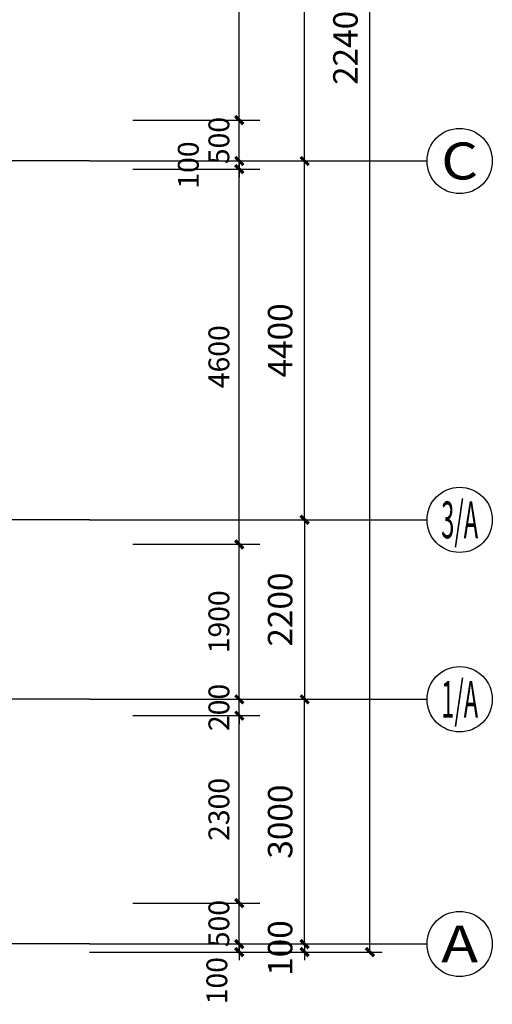
# Model space of a CAD drawing. Units: millimetres. Extents: x 963754 to 2152093, y 532391 to 1202997.
# Drawn here: x 1649349 to 1655140, y 596767 to 608839 of the extents above; entities that cross this region are included whole.
import ezdxf
from ezdxf.enums import TextEntityAlignment as Align

# ---------------------------------------------------------------- set-up
doc = ezdxf.new("R2010")
doc.units = ezdxf.units.MM
doc.header["$LTSCALE"] = 1000
doc.linetypes.add('DOTE', pattern=[2.42, 2, -0.2, 0.02, -0.2])
for name, color, linetype in [('AXIS', 3, 'Continuous'), ('AXIS_TEXT', 7, 'Continuous'), ('PUB_DIM', 3, 'Continuous'), ('建-轴网', 1, 'DOTE')]:
    doc.layers.add(name, color=color, linetype=linetype)
doc.styles.add('_TCH_AXIS', font='COMPLEX', dxfattribs={"bigfont": 'GBCBIG'})
doc.styles.add('_TCH_DIM_T3', font='SIMPLEX', dxfattribs={"width": 0.705882, "bigfont": 'GBCBIG'})
doc.styles.add('COMPLEX', font='COMPLEX')
doc.styles.add('DIM_FONT', font='SIMPLEX.shx', dxfattribs={"width": 0.8})
doc.dimstyles.new('_TCH_ARCH&&100', dxfattribs={"dimtxt": 255, "dimasz": 100, "dimexe": 250, "dimexo": 300, "dimgap": 122.5, "dimtad": 1, "dimdec": 0, "dimzin": 0, "dimdsep": 46, "dimtxsty": '_TCH_DIM_T3', "dimblk": 'ARCHTICK', "dimcen": 0.09, "dimclrt": 7, "dimazin": 2, "dimtfac": 1, "dimtdec": 0, "dimtix": 1, "dimtmove": 2, "dimatfit": 3, "dimfxl": 0, "dimtolj": 1, "dimtzin": 0, "dimarcsym": 0})
doc.dimstyles.new('DIMN', dxfattribs={"dimtxt": 300, "dimasz": 100, "dimexe": 250, "dimexo": 300, "dimgap": 150, "dimtad": 1, "dimdec": 0, "dimzin": 0, "dimdsep": 46, "dimtxsty": 'DIM_FONT', "dimblk": 'ARCHTICK', "dimcen": 0.09, "dimclrt": 7, "dimazin": 2, "dimtfac": 1, "dimtdec": 0, "dimtix": 1, "dimtmove": 2, "dimatfit": 3, "dimfxl": 0, "dimtolj": 1, "dimtzin": 0, "dimarcsym": 0})

# ---------------------------------------------------------------- blocks, each defined once
blk = doc.blocks.new('_AXISO')
blk.add_circle((0, 0), 0.5)
at = {"layer": 'AXIS_TEXT', "style": 'COMPLEX', "width": 1.041667}
blk.add_attdef('A', text='', height=0.56, dxfattribs=at).set_placement((-0.25, -0.28), (0.25, -0.28), align=Align.FIT)
blk = doc.blocks.new('_ArchTick')
at = {"color": 0, "linetype": 'ByBlock', "const_width": 0.4}
blk.add_lwpolyline([(-0.5, -0.5), (0.5, 0.5)], dxfattribs=at)
blk = doc.blocks.new('*D1070')
at = {"layer": 'AXIS', "color": 0, "lineweight": -2, "transparency": 16777216}
for p, q in [((10171, 3000), (12956, 3000)), ((12806, 0), (12806, 3000)), ((10171, 0), (12956, 0))]:
    blk.add_line(p, q, dxfattribs=at)
at = {"layer": 'DEFPOINTS', "color": 0, "transparency": 16777216}
for p in [(10171, 3000), (12806, 3000), (10171, 0)]:
    blk.add_point(p, dxfattribs=at)
at = {"layer": 'AXIS', "color": 0, "lineweight": -2, "transparency": 16777216, "xscale": 100, "yscale": 100, "zscale": 100}
for p, rotation in [((12806, 3000), 90), ((12806, 0), 270)]:
    blk.add_blockref('_ArchTick', p, dxfattribs=dict(at, rotation=rotation))
at = {"layer": 'AXIS', "color": 7, "transparency": 16777216, "insert": (12506, 1500), "char_height": 300, "attachment_point": 5, "rotation": 90, "style": 'DIM_FONT'}
blk.add_mtext('\\A1;3000', dxfattribs=at)
blk = doc.blocks.new('*D1071')
at = {"layer": 'AXIS', "color": 0, "lineweight": -2, "transparency": 16777216}
for p, q in [((10171, 22300), (13756, 22300)), ((13606, -100), (13606, 22300)), ((10171, -100), (13756, -100))]:
    blk.add_line(p, q, dxfattribs=at)
at = {"layer": 'DEFPOINTS', "color": 0, "transparency": 16777216}
for p in [(10171, 22300), (13606, 22300), (10171, -100)]:
    blk.add_point(p, dxfattribs=at)
at = {"layer": 'AXIS', "color": 0, "lineweight": -2, "transparency": 16777216, "xscale": 100, "yscale": 100, "zscale": 100}
for p, rotation in [((13606, 22300), 90), ((13606, -100), 270)]:
    blk.add_blockref('_ArchTick', p, dxfattribs=dict(at, rotation=rotation))
at = {"layer": 'AXIS', "color": 7, "transparency": 16777216, "insert": (13306, 11100), "char_height": 300, "attachment_point": 5, "rotation": 90, "style": 'DIM_FONT'}
blk.add_mtext('\\A1;22400', dxfattribs=at)
blk = doc.blocks.new('*D1072')
at = {"layer": 'AXIS', "color": 0, "lineweight": -2, "transparency": 16777216}
for p, q in [((10171, 9600), (12956, 9600)), ((12806, 5200), (12806, 9600)), ((10171, 5200), (12956, 5200))]:
    blk.add_line(p, q, dxfattribs=at)
at = {"layer": 'DEFPOINTS', "color": 0, "transparency": 16777216}
for p in [(10171, 9600), (12806, 9600), (10171, 5200)]:
    blk.add_point(p, dxfattribs=at)
at = {"layer": 'AXIS', "color": 0, "lineweight": -2, "transparency": 16777216, "xscale": 100, "yscale": 100, "zscale": 100}
for p, rotation in [((12806, 9600), 90), ((12806, 5200), 270)]:
    blk.add_blockref('_ArchTick', p, dxfattribs=dict(at, rotation=rotation))
at = {"layer": 'AXIS', "color": 7, "transparency": 16777216, "insert": (12506, 7400), "char_height": 300, "attachment_point": 5, "rotation": 90, "style": 'DIM_FONT'}
blk.add_mtext('\\A1;4400', dxfattribs=at)
blk = doc.blocks.new('*D1073')
at = {"layer": 'AXIS', "color": 0, "lineweight": -2, "transparency": 16777216}
for p, q in [((10171, 18100), (12956, 18100)), ((12806, 9600), (12806, 18100)), ((10171, 9600), (12956, 9600))]:
    blk.add_line(p, q, dxfattribs=at)
at = {"layer": 'DEFPOINTS', "color": 0, "transparency": 16777216}
for p in [(10171, 18100), (12806, 18100), (10171, 9600)]:
    blk.add_point(p, dxfattribs=at)
at = {"layer": 'AXIS', "color": 0, "lineweight": -2, "transparency": 16777216, "xscale": 100, "yscale": 100, "zscale": 100}
for p, rotation in [((12806, 18100), 90), ((12806, 9600), 270)]:
    blk.add_blockref('_ArchTick', p, dxfattribs=dict(at, rotation=rotation))
at = {"layer": 'AXIS', "color": 7, "transparency": 16777216, "insert": (12506, 13850), "char_height": 300, "attachment_point": 5, "rotation": 90, "style": 'DIM_FONT'}
blk.add_mtext('\\A1;8500', dxfattribs=at)
blk = doc.blocks.new('*D1075')
at = {"layer": 'AXIS', "color": 0, "lineweight": -2, "transparency": 16777216}
for p, q in [((10171, 5200), (12956, 5200)), ((12806, 5200), (12806, 3000)), ((10171, 3000), (12956, 3000))]:
    blk.add_line(p, q, dxfattribs=at)
at = {"layer": 'DEFPOINTS', "color": 0, "transparency": 16777216}
for p in [(10171, 5200), (10171, 3000), (12806, 3000)]:
    blk.add_point(p, dxfattribs=at)
at = {"layer": 'AXIS', "color": 0, "lineweight": -2, "transparency": 16777216, "xscale": 100, "yscale": 100, "zscale": 100}
for p, rotation in [((12806, 5200), 90), ((12806, 3000), 270)]:
    blk.add_blockref('_ArchTick', p, dxfattribs=dict(at, rotation=rotation))
at = {"layer": 'AXIS', "color": 7, "transparency": 16777216, "insert": (12506, 4100), "char_height": 300, "attachment_point": 5, "rotation": 90, "style": 'DIM_FONT'}
blk.add_mtext('\\A1;2200', dxfattribs=at)
blk = doc.blocks.new('*D1076')
at = {"layer": 'AXIS', "color": 0, "lineweight": -2, "transparency": 16777216}
for p, q in [((10171, 0), (12956, 0)), ((12806, 0), (12806, 100)), ((12806, 0), (12806, -100)), ((10171, -100), (12956, -100)), ((12806, -100), (12806, -200))]:
    blk.add_line(p, q, dxfattribs=at)
at = {"layer": 'DEFPOINTS', "color": 0, "transparency": 16777216}
for p in [(10171, 0), (10171, -100), (12806, -100)]:
    blk.add_point(p, dxfattribs=at)
at = {"layer": 'AXIS', "color": 0, "lineweight": -2, "transparency": 16777216, "xscale": 100, "yscale": 100, "zscale": 100}
for p, rotation in [((12806, 0), 270), ((12806, -100), 90)]:
    blk.add_blockref('_ArchTick', p, dxfattribs=dict(at, rotation=rotation))
at = {"layer": 'AXIS', "color": 7, "transparency": 16777216, "insert": (12506, -50), "char_height": 300, "attachment_point": 5, "rotation": 90, "style": 'DIM_FONT'}
blk.add_mtext('\\A1;100', dxfattribs=at)
blk = doc.blocks.new('*D1358')
at = {"layer": 'DEFPOINTS', "color": 0, "transparency": 16777216}
for p in [(1650436, 597507), (1652040, 597507), (1650436, 597407)]:
    blk.add_point(p, dxfattribs=at)
at = {"layer": 'PUB_DIM', "color": 0, "lineweight": -2, "transparency": 16777216}
for p, q in [((1652040, 597507), (1652040, 597607)), ((1650736, 597507), (1652290, 597507)), ((1652040, 597407), (1652040, 597507)), ((1650736, 597407), (1652290, 597407)), ((1652040, 597407), (1652040, 597307))]:
    blk.add_line(p, q, dxfattribs=at)
at = {"layer": 'PUB_DIM', "color": 0, "lineweight": -2, "transparency": 16777216, "xscale": 100, "yscale": 100, "zscale": 100}
for p, rotation in [((1652040, 597507), 270), ((1652040, 597407), 90)]:
    blk.add_blockref('_ArchTick', p, dxfattribs=dict(at, rotation=rotation))
at = {"layer": 'PUB_DIM', "color": 7, "transparency": 16777216, "insert": (1651765, 597057), "char_height": 255, "attachment_point": 5, "rotation": 90, "style": '_TCH_DIM_T3'}
blk.add_mtext('\\A1;100', dxfattribs=at)
blk = doc.blocks.new('*D1359')
at = {"layer": 'DEFPOINTS', "color": 0, "transparency": 16777216}
for p in [(1650436, 598007), (1652040, 598007), (1650436, 597507)]:
    blk.add_point(p, dxfattribs=at)
at = {"layer": 'PUB_DIM', "color": 0, "lineweight": -2, "transparency": 16777216}
for p, q in [((1652040, 598007), (1652040, 598107)), ((1650736, 598007), (1652290, 598007)), ((1652040, 597507), (1652040, 598007)), ((1650736, 597507), (1652290, 597507)), ((1652040, 597507), (1652040, 597407))]:
    blk.add_line(p, q, dxfattribs=at)
at = {"layer": 'PUB_DIM', "color": 0, "lineweight": -2, "transparency": 16777216, "xscale": 100, "yscale": 100, "zscale": 100}
for p, rotation in [((1652040, 598007), 270), ((1652040, 597507), 90)]:
    blk.add_blockref('_ArchTick', p, dxfattribs=dict(at, rotation=rotation))
at = {"layer": 'PUB_DIM', "color": 7, "transparency": 16777216, "insert": (1651790, 597757), "char_height": 255, "attachment_point": 5, "rotation": 90, "style": '_TCH_DIM_T3'}
blk.add_mtext('\\A1;500', dxfattribs=at)
blk = doc.blocks.new('*D1360')
at = {"layer": 'DEFPOINTS', "color": 0, "transparency": 16777216}
for p in [(1650436, 600307), (1652040, 600307), (1650436, 598007)]:
    blk.add_point(p, dxfattribs=at)
at = {"layer": 'PUB_DIM', "color": 0, "lineweight": -2, "transparency": 16777216}
for p, q in [((1650736, 600307), (1652290, 600307)), ((1652040, 598007), (1652040, 600307)), ((1650736, 598007), (1652290, 598007))]:
    blk.add_line(p, q, dxfattribs=at)
at = {"layer": 'PUB_DIM', "color": 0, "lineweight": -2, "transparency": 16777216, "xscale": 100, "yscale": 100, "zscale": 100}
for p, rotation in [((1652040, 600307), 90), ((1652040, 598007), 270)]:
    blk.add_blockref('_ArchTick', p, dxfattribs=dict(at, rotation=rotation))
at = {"layer": 'PUB_DIM', "color": 7, "transparency": 16777216, "insert": (1651790, 599157), "char_height": 255, "attachment_point": 5, "rotation": 90, "style": '_TCH_DIM_T3'}
blk.add_mtext('\\A1;2300', dxfattribs=at)
blk = doc.blocks.new('*D1361')
at = {"layer": 'DEFPOINTS', "color": 0, "transparency": 16777216}
for p in [(1650436, 600507), (1652040, 600507), (1650436, 600307)]:
    blk.add_point(p, dxfattribs=at)
at = {"layer": 'PUB_DIM', "color": 0, "lineweight": -2, "transparency": 16777216}
for p, q in [((1652040, 600507), (1652040, 600607)), ((1650736, 600507), (1652290, 600507)), ((1652040, 600307), (1652040, 600507)), ((1650736, 600307), (1652290, 600307)), ((1652040, 600307), (1652040, 600207))]:
    blk.add_line(p, q, dxfattribs=at)
at = {"layer": 'PUB_DIM', "color": 0, "lineweight": -2, "transparency": 16777216, "xscale": 100, "yscale": 100, "zscale": 100}
for p, rotation in [((1652040, 600507), 270), ((1652040, 600307), 90)]:
    blk.add_blockref('_ArchTick', p, dxfattribs=dict(at, rotation=rotation))
at = {"layer": 'PUB_DIM', "color": 7, "transparency": 16777216, "insert": (1651790, 600407), "char_height": 255, "attachment_point": 5, "rotation": 90, "style": '_TCH_DIM_T3'}
blk.add_mtext('\\A1;200', dxfattribs=at)
blk = doc.blocks.new('*D1362')
at = {"layer": 'DEFPOINTS', "color": 0, "transparency": 16777216}
for p in [(1650436, 602407), (1652040, 602407), (1650436, 600507)]:
    blk.add_point(p, dxfattribs=at)
at = {"layer": 'PUB_DIM', "color": 0, "lineweight": -2, "transparency": 16777216}
for p, q in [((1650736, 602407), (1652290, 602407)), ((1652040, 600507), (1652040, 602407)), ((1650736, 600507), (1652290, 600507))]:
    blk.add_line(p, q, dxfattribs=at)
at = {"layer": 'PUB_DIM', "color": 0, "lineweight": -2, "transparency": 16777216, "xscale": 100, "yscale": 100, "zscale": 100}
for p, rotation in [((1652040, 602407), 90), ((1652040, 600507), 270)]:
    blk.add_blockref('_ArchTick', p, dxfattribs=dict(at, rotation=rotation))
at = {"layer": 'PUB_DIM', "color": 7, "transparency": 16777216, "insert": (1651790, 601457), "char_height": 255, "attachment_point": 5, "rotation": 90, "style": '_TCH_DIM_T3'}
blk.add_mtext('\\A1;1900', dxfattribs=at)
blk = doc.blocks.new('*D1363')
at = {"layer": 'DEFPOINTS', "color": 0, "transparency": 16777216}
for p in [(1650436, 607007), (1652040, 607007), (1650436, 602407)]:
    blk.add_point(p, dxfattribs=at)
at = {"layer": 'PUB_DIM', "color": 0, "lineweight": -2, "transparency": 16777216}
for p, q in [((1650736, 607007), (1652290, 607007)), ((1652040, 602407), (1652040, 607007)), ((1650736, 602407), (1652290, 602407))]:
    blk.add_line(p, q, dxfattribs=at)
at = {"layer": 'PUB_DIM', "color": 0, "lineweight": -2, "transparency": 16777216, "xscale": 100, "yscale": 100, "zscale": 100}
for p, rotation in [((1652040, 607007), 90), ((1652040, 602407), 270)]:
    blk.add_blockref('_ArchTick', p, dxfattribs=dict(at, rotation=rotation))
at = {"layer": 'PUB_DIM', "color": 7, "transparency": 16777216, "insert": (1651790, 604707), "char_height": 255, "attachment_point": 5, "rotation": 90, "style": '_TCH_DIM_T3'}
blk.add_mtext('\\A1;4600', dxfattribs=at)
blk = doc.blocks.new('*D1364')
at = {"layer": 'DEFPOINTS', "color": 0, "transparency": 16777216}
for p in [(1650436, 607107), (1652040, 607107), (1650436, 607007)]:
    blk.add_point(p, dxfattribs=at)
at = {"layer": 'PUB_DIM', "color": 0, "lineweight": -2, "transparency": 16777216}
for p, q in [((1652040, 607107), (1652040, 607207)), ((1650736, 607107), (1652290, 607107)), ((1652040, 607007), (1652040, 607107)), ((1650736, 607007), (1652290, 607007)), ((1652040, 607007), (1652040, 606907))]:
    blk.add_line(p, q, dxfattribs=at)
at = {"layer": 'PUB_DIM', "color": 0, "lineweight": -2, "transparency": 16777216, "xscale": 100, "yscale": 100, "zscale": 100}
for p, rotation in [((1652040, 607107), 270), ((1652040, 607007), 90)]:
    blk.add_blockref('_ArchTick', p, dxfattribs=dict(at, rotation=rotation))
at = {"layer": 'PUB_DIM', "color": 7, "transparency": 16777216, "insert": (1651415, 607057), "char_height": 255, "attachment_point": 5, "rotation": 90, "style": '_TCH_DIM_T3'}
blk.add_mtext('\\A1;100', dxfattribs=at)
blk = doc.blocks.new('*D1365')
at = {"layer": 'DEFPOINTS', "color": 0, "transparency": 16777216}
for p in [(1650436, 607607), (1652040, 607607), (1650436, 607107)]:
    blk.add_point(p, dxfattribs=at)
at = {"layer": 'PUB_DIM', "color": 0, "lineweight": -2, "transparency": 16777216}
for p, q in [((1652040, 607607), (1652040, 607707)), ((1650736, 607607), (1652290, 607607)), ((1652040, 607107), (1652040, 607607)), ((1650736, 607107), (1652290, 607107)), ((1652040, 607107), (1652040, 607007))]:
    blk.add_line(p, q, dxfattribs=at)
at = {"layer": 'PUB_DIM', "color": 0, "lineweight": -2, "transparency": 16777216, "xscale": 100, "yscale": 100, "zscale": 100}
for p, rotation in [((1652040, 607607), 270), ((1652040, 607107), 90)]:
    blk.add_blockref('_ArchTick', p, dxfattribs=dict(at, rotation=rotation))
at = {"layer": 'PUB_DIM', "color": 7, "transparency": 16777216, "insert": (1651790, 607357), "char_height": 255, "attachment_point": 5, "rotation": 90, "style": '_TCH_DIM_T3'}
blk.add_mtext('\\A1;500', dxfattribs=at)
blk = doc.blocks.new('*D1366')
at = {"layer": 'DEFPOINTS', "color": 0, "transparency": 16777216}
for p in [(1650436, 615107), (1652040, 615107), (1650436, 607607)]:
    blk.add_point(p, dxfattribs=at)
at = {"layer": 'PUB_DIM', "color": 0, "lineweight": -2, "transparency": 16777216}
for p, q in [((1650736, 615107), (1652290, 615107)), ((1652040, 607607), (1652040, 615107)), ((1650736, 607607), (1652290, 607607))]:
    blk.add_line(p, q, dxfattribs=at)
at = {"layer": 'PUB_DIM', "color": 0, "lineweight": -2, "transparency": 16777216, "xscale": 100, "yscale": 100, "zscale": 100}
for p, rotation in [((1652040, 615107), 90), ((1652040, 607607), 270)]:
    blk.add_blockref('_ArchTick', p, dxfattribs=dict(at, rotation=rotation))
at = {"layer": 'PUB_DIM', "color": 7, "transparency": 16777216, "insert": (1651790, 611357), "char_height": 255, "attachment_point": 5, "rotation": 90, "style": '_TCH_DIM_T3'}
blk.add_mtext('\\A1;7500', dxfattribs=at)
blk = doc.blocks.new('zhouwang')
at = {"layer": 'AXIS'}
for p, q in [((10171.2, 9600), (14305.8, 9600)), ((10171.2, 5200), (14305.8, 5200)), ((10171.2, 3000), (14305.8, 3000)), ((10171.2, 0), (14305.8, 0))]:
    blk.add_line(p, q, dxfattribs=at)
at = {"layer": '建-轴网', "ltscale": 3}
for p, q in [((10171.2, 9600), (-91377.7, 9599.9)), ((10171.2, 5200), (-45400, 5200)), ((10171.2, 3000), (-2700, 3000)), ((10171.2, 0), (-91377.7, 0))]:
    blk.add_line(p, q, dxfattribs=at)
at = {"layer": 'AXIS'}
ref = blk.add_blockref('_AXISO', (14705.8, 9600), dxfattribs=dict(at, xscale=800, yscale=800, zscale=800))
ref.add_attrib('A', 'C', dxfattribs={"layer": 'AXIS_TEXT', "height": 452.5, "style": '_TCH_AXIS', "width": 1.4}).set_placement((14479.6, 9373.7), (14932.1, 9373.7), align=Align.FIT)
ref = blk.add_blockref('_AXISO', (14705.8, 5200), dxfattribs=dict(at, xscale=800, yscale=800, zscale=800))
ref.add_attrib('A', '3/A', dxfattribs={"layer": 'AXIS_TEXT', "height": 452.55, "style": '_TCH_AXIS', "width": 0.355932}).set_placement((14479.6, 4973.7), (14932.1, 4973.7), align=Align.FIT)
ref = blk.add_blockref('_AXISO', (14705.8, 3000), dxfattribs=dict(at, xscale=800, yscale=800, zscale=800))
ref.add_attrib('A', '1/A', dxfattribs={"layer": 'AXIS_TEXT', "height": 452.55, "style": '_TCH_AXIS', "width": 0.381818}).set_placement((14479.6, 2773.7), (14932.1, 2773.7), align=Align.FIT)
ref = blk.add_blockref('_AXISO', (14705.8, 0), dxfattribs=dict(at, xscale=800, yscale=800, zscale=800))
ref.add_attrib('A', 'A', dxfattribs={"layer": 'AXIS_TEXT', "height": 452.5, "style": '_TCH_AXIS', "width": 1.166667}).set_placement((14479.6, -226.3), (14932.1, -226.3), align=Align.FIT)
for p1, p2, distance, picture, middle in [((10171.2, -100), (10171.2, 22300), -3434.6, '*D1071', (13305.8, 11100)), ((10171.2, 9600), (10171.2, 18100), -2634.6, '*D1073', (12505.8, 13850)), ((10171.2, 5200), (10171.2, 9600), -2634.6, '*D1072', (12505.8, 7400)), ((10171.2, 5200), (10171.2, 3000), 2634.6, '*D1075', (12505.8, 4100)), ((10171.2, 0), (10171.2, 3000), -2634.6, '*D1070', (12505.8, 1500)), ((10171.2, 0), (10171.2, -100), 2634.6, '*D1076', (12505.8, -50))]:
    dim = blk.add_aligned_dim(p1=p1, p2=p2, distance=distance, dimstyle='DIMN', dxfattribs=at)
    dim.commit()
    dim.dimension.update_dxf_attribs({"geometry": picture, "text_midpoint": middle})

msp = doc.modelspace()

# ---------------------------------------------------------------- block references
at = {"layer": '建-轴网'}
msp.add_blockref('zhouwang', (1640034.6, 597507), dxfattribs=at)

# ---------------------------------------------------------------- dimensions: what is measured, and where the dimension line sits
at = {"layer": 'PUB_DIM'}
for p1, p2, picture, middle in [((1650435.8, 607607), (1650435.8, 615107), '*D1366', (1651790.5, 611357)), ((1650435.8, 607107), (1650435.8, 607607), '*D1365', (1651790.5, 607357)), ((1650435.8, 602407), (1650435.8, 607007), '*D1363', (1651790.5, 604707)), ((1650435.8, 600507), (1650435.8, 602407), '*D1362', (1651790.5, 601457)), ((1650435.8, 600307), (1650435.8, 600507), '*D1361', (1651790.5, 600407)), ((1650435.8, 598007), (1650435.8, 600307), '*D1360', (1651790.5, 599157)), ((1650435.8, 597507), (1650435.8, 598007), '*D1359', (1651790.5, 597757))]:
    dim = msp.add_aligned_dim(p1=p1, p2=p2, distance=-1604.7, dimstyle='_TCH_ARCH&&100', dxfattribs=at)
    dim.commit()
    dim.dimension.update_dxf_attribs({"geometry": picture, "text_midpoint": middle})
for base, p1, p2, picture, middle in [((1652040.5, 607107), (1650435.8, 607007), (1650435.8, 607107), '*D1364', (1651415.5, 607057)), ((1652040.5, 597507), (1650435.8, 597407), (1650435.8, 597507), '*D1358', (1651765.5, 597057))]:
    dim = msp.add_linear_dim(base=base, p1=p1, p2=p2, angle=90, dimstyle='_TCH_ARCH&&100', dxfattribs=at)
    dim.commit()
    dim.dimension.update_dxf_attribs({"geometry": picture, "text_midpoint": middle, "dimtype": 161})

doc.saveas('drawing.dxf')
